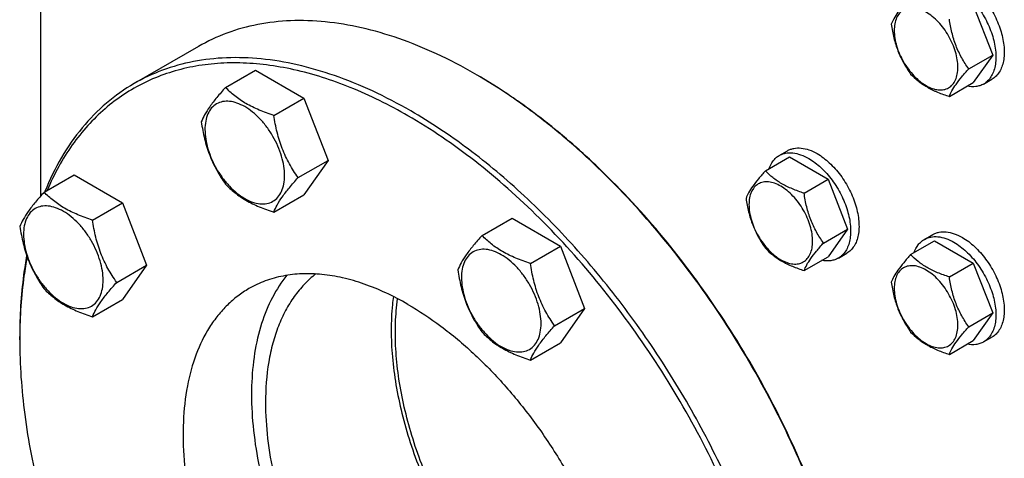
# Model space of a CAD drawing. Units: millimetres. Extents: x 0 to 6269, y -4 to 4433.
# Drawn here: x 4111 to 4361, y 3103 to 3214 of the extents above; entities that cross this region are included whole.
import ezdxf

# ---------------------------------------------------------------- set-up
doc = ezdxf.new("R2010")
doc.units = ezdxf.units.MM
doc.header["$LTSCALE"] = 344.776119
doc.layers.get('0').update_dxf_attribs({"linetype": 'CONTINUOUS'})

msp = doc.modelspace()

# ---------------------------------------------------------------- linework, layer by layer
at = {"color": 7, "linetype": 'Continuous'}
for p, q in [((4116.667, 3219.321), (4116.667, 3169.338)), ((4352.791, 3217.664), (4357.69, 3205.038)), ((4156.623, 3207.216), (4140.359, 3197.826)), ((4351.621, 3201.534), (4357.69, 3205.038)), ((4357.69, 3205.038), (4352.791, 3198.068)), ((4163.471, 3196.847), (4171.056, 3201.226)), ((4171.056, 3201.226), (4183.304, 3194.155)), ((4226.625, 3200.281), (4226.622, 3200.282)), ((4355.392, 3197.704), (4357.513, 3198.929)), ((4346.722, 3194.565), (4352.791, 3198.068)), ((4175.718, 3189.776), (4183.304, 3194.155)), ((4183.304, 3194.155), (4189.427, 3178.372)), ((4303.622, 3179.593), (4305.743, 3180.818)), ((4181.842, 3173.993), (4189.427, 3178.372)), ((4189.427, 3178.372), (4183.304, 3169.66)), ((4300.155, 3175.726), (4306.223, 3179.229)), ((4306.223, 3179.229), (4316.021, 3173.572)), ((4117.549, 3170.333), (4125.134, 3174.712)), ((4125.134, 3174.712), (4137.382, 3167.641)), ((4309.953, 3170.069), (4316.021, 3173.572)), ((4316.021, 3173.572), (4320.92, 3160.946)), ((4175.718, 3165.281), (4183.304, 3169.66)), ((4129.796, 3163.262), (4137.382, 3167.641)), ((4137.382, 3167.641), (4143.505, 3151.858)), ((4228.415, 3159.352), (4236, 3163.732)), ((4236, 3163.732), (4248.248, 3156.661)), ((4314.852, 3157.443), (4320.92, 3160.946)), ((4320.92, 3160.946), (4316.021, 3153.976)), ((4340.392, 3158.365), (4342.513, 3159.589)), ((4240.662, 3152.282), (4248.248, 3156.661)), ((4248.248, 3156.661), (4254.371, 3140.878)), ((4336.924, 3154.497), (4342.993, 3158.001)), ((4342.993, 3158.001), (4352.791, 3152.344)), ((4309.953, 3150.473), (4316.021, 3153.976)), ((4318.622, 3153.612), (4320.743, 3154.837)), ((4135.92, 3147.479), (4143.505, 3151.858)), ((4143.505, 3151.858), (4137.382, 3143.146)), ((4346.722, 3148.84), (4352.791, 3152.344)), ((4352.791, 3152.344), (4357.69, 3139.718)), ((4129.796, 3138.767), (4137.382, 3143.146)), ((4246.786, 3136.499), (4254.371, 3140.878)), ((4254.371, 3140.878), (4248.248, 3132.166)), ((4351.621, 3136.214), (4357.69, 3139.718)), ((4357.69, 3139.718), (4352.791, 3132.748)), ((4111.364, 3132.919), (4111.364, 3133.735)), ((4355.392, 3132.384), (4357.513, 3133.609)), ((4240.662, 3127.786), (4248.248, 3132.166)), ((4346.722, 3129.244), (4352.791, 3132.748))]:
    msp.add_line(p, q, dxfattribs=at)
msp.add_arc((4241.707, 3132.92), 130.344, 179.64103, 180.00073, dxfattribs=at)
for points, knots in [([(4350.013, 3224.167), (4351.123, 3223.526), (4353.279, 3221.867), (4356.037, 3218.729), (4358.308, 3215.035), (4359.903, 3211.09), (4360.583, 3207.754), (4360.648, 3205.246), (4360.466, 3203.561), (4360.058, 3202.05), (4359.427, 3200.746), (4358.584, 3199.679), (4357.883, 3199.142), (4357.513, 3198.929)], [0, 0, 0, 0, 0.1286454, 0.2702004, 0.417317, 0.5616254, 0.6952611, 0.7562679, 0.8127602, 0.8647114, 0.912533, 0.957151, 1, 1, 1, 1]), ([(4347.892, 3222.942), (4349.002, 3222.301), (4351.157, 3220.642), (4353.916, 3217.504), (4356.187, 3213.81), (4357.782, 3209.865), (4358.462, 3206.529), (4358.526, 3204.021), (4358.345, 3202.336), (4357.937, 3200.826), (4357.306, 3199.521), (4356.462, 3198.454), (4355.761, 3197.918), (4355.392, 3197.704)], [0, 0, 0, 0, 0.1286454, 0.2702004, 0.417317, 0.5616254, 0.6952611, 0.7562679, 0.8127602, 0.8647114, 0.912533, 0.957151, 1, 1, 1, 1]), ([(4336.924, 3219.817), (4336.323, 3219.148), (4335.212, 3217.874), (4333.773, 3216.031), (4332.714, 3214.384), (4332.212, 3213.33), (4332.025, 3212.848)], [0, 0, 0, 0, 0.315401, 0.592108, 0.8188794, 1, 1, 1, 1]), ([(4348.882, 3201.958), (4348.882, 3202.595), (4348.765, 3203.921), (4348.3, 3205.922), (4347.554, 3207.948), (4346.557, 3209.924), (4345.344, 3211.776), (4343.962, 3213.434), (4342.462, 3214.838), (4340.898, 3215.934), (4339.325, 3216.683), (4337.796, 3217.052), (4336.36, 3217.015), (4335.082, 3216.552), (4334.042, 3215.677), (4333.292, 3214.451), (4332.847, 3212.942), (4332.76, 3211.844), (4332.76, 3211.266)], [0, 0, 0, 0, 0.0665867, 0.138433, 0.214058, 0.2916513, 0.3692445, 0.4448693, 0.5167151, 0.5833013, 0.6436803, 0.6976944, 0.746277, 0.7916498, 0.8370228, 0.8856058, 0.9396204, 1, 1, 1, 1]), ([(4226.622, 3200.282), (4223.464, 3202.105), (4217.161, 3205.405), (4207.546, 3209.34), (4198.103, 3212.093), (4188.92, 3213.634), (4180.083, 3213.941), (4171.677, 3213.003), (4163.791, 3210.823), (4158.918, 3208.541), (4156.623, 3207.216)], [0, 0, 0, 0, 0.1486047, 0.2894983, 0.4227209, 0.5486406, 0.6679989, 0.7819371, 0.8919867, 1, 1, 1, 1]), ([(4351.621, 3201.534), (4350.987, 3202.438), (4349.781, 3204.326), (4348.329, 3207.403), (4347.312, 3210.716), (4346.89, 3213.005), (4346.722, 3214.161)], [0, 0, 0, 0, 0.2421791, 0.4903486, 0.7437792, 1, 1, 1, 1]), ([(4332.025, 3212.848), (4332.193, 3211.692), (4332.615, 3209.403), (4333.632, 3206.09), (4335.084, 3203.013), (4336.29, 3201.125), (4336.924, 3200.221)], [0, 0, 0, 0, 0.2562208, 0.5096514, 0.7578209, 1, 1, 1, 1]), ([(4332.76, 3211.266), (4332.76, 3210.629), (4332.876, 3209.303), (4333.342, 3207.302), (4334.087, 3205.276), (4335.084, 3203.3), (4336.297, 3201.448), (4337.679, 3199.79), (4339.179, 3198.386), (4340.743, 3197.29), (4342.316, 3196.542), (4343.845, 3196.172), (4345.281, 3196.209), (4346.559, 3196.672), (4347.6, 3197.547), (4348.349, 3198.773), (4348.794, 3200.282), (4348.882, 3201.38), (4348.882, 3201.958)], [0, 0, 0, 0, 0.0665867, 0.138433, 0.214058, 0.2916513, 0.3692445, 0.4448693, 0.5167151, 0.5833013, 0.6436803, 0.6976944, 0.746277, 0.7916498, 0.8370228, 0.8856058, 0.9396204, 1, 1, 1, 1]), ([(4210.359, 3190.893), (4207.201, 3192.716), (4200.898, 3196.016), (4191.283, 3199.951), (4181.84, 3202.704), (4172.657, 3204.244), (4163.819, 3204.551), (4155.413, 3203.614), (4147.528, 3201.433), (4142.655, 3199.151), (4140.359, 3197.826)], [0, 0, 0, 0, 0.1486045, 0.2894982, 0.4227208, 0.5486406, 0.6679989, 0.7819371, 0.8919867, 1, 1, 1, 1]), ([(4209.652, 3189.668), (4204.955, 3192.38), (4195.6, 3197.039), (4183.399, 3200.972), (4173.954, 3202.641), (4167.212, 3203.162), (4160.701, 3202.974), (4154.456, 3202.077), (4148.515, 3200.472), (4142.914, 3198.169), (4137.686, 3195.179), (4132.864, 3191.52), (4128.475, 3187.217), (4124.546, 3182.296), (4121.098, 3176.787), (4119.169, 3172.824), (4118.287, 3170.764)], [0, 0, 0, 0, 0.151397, 0.2906958, 0.3560508, 0.4187565, 0.4791145, 0.5375176, 0.5944444, 0.6504451, 0.7061184, 0.7620807, 0.8189326, 0.8772283, 0.9374512, 1, 1, 1, 1]), ([(4346.722, 3194.565), (4346.909, 3195.046), (4347.411, 3196.101), (4348.47, 3197.748), (4349.909, 3199.591), (4351.02, 3200.865), (4351.621, 3201.534)], [0, 0, 0, 0, 0.1811206, 0.407892, 0.684599, 1, 1, 1, 1]), ([(4324.483, 3046.734), (4323.569, 3054.168), (4320.641, 3069.33), (4313.503, 3091.832), (4303.694, 3114.157), (4291.516, 3135.614), (4277.344, 3155.543), (4264.077, 3170.549), (4252.821, 3181.236), (4244.27, 3188.414), (4235.581, 3194.791), (4229.615, 3198.554), (4226.625, 3200.281)], [0, 0, 0, 0, 0.1196833, 0.2459711, 0.3764925, 0.5085917, 0.6395124, 0.7665731, 0.82791, 0.887406, 0.9448315, 1, 1, 1, 1]), ([(4324.523, 3046.784), (4323.625, 3054.2), (4320.728, 3069.328), (4313.635, 3091.786), (4303.868, 3114.073), (4291.73, 3135.499), (4277.595, 3155.402), (4264.358, 3170.388), (4253.125, 3181.062), (4244.591, 3188.229), (4235.918, 3194.596), (4229.963, 3198.353), (4226.978, 3200.077)], [0, 0, 0, 0, 0.1195998, 0.2458423, 0.3763521, 0.5084662, 0.6394184, 0.7665169, 0.827872, 0.887384, 0.9448224, 1, 1, 1, 1]), ([(4336.924, 3200.221), (4337.509, 3199.61), (4338.806, 3198.407), (4341.099, 3196.854), (4343.782, 3195.57), (4345.717, 3194.885), (4346.722, 3194.565)], [0, 0, 0, 0, 0.2220088, 0.4623092, 0.723181, 1, 1, 1, 1]), ([(4140.359, 3197.826), (4137.88, 3196.395), (4133.124, 3193.027), (4126.923, 3186.674), (4121.688, 3179.087), (4118.957, 3173.433), (4117.757, 3170.458)], [0, 0, 0, 0, 0.2377557, 0.4807192, 0.7335551, 1, 1, 1, 1]), ([(4163.471, 3196.847), (4162.719, 3196.01), (4161.33, 3194.418), (4159.531, 3192.114), (4158.208, 3190.056), (4157.581, 3188.737), (4157.347, 3188.135)], [0, 0, 0, 0, 0.315401, 0.592108, 0.8188794, 1, 1, 1, 1]), ([(4175.718, 3189.776), (4174.461, 3190.177), (4172.043, 3191.033), (4168.689, 3192.638), (4165.823, 3194.579), (4164.202, 3196.082), (4163.471, 3196.847)], [0, 0, 0, 0, 0.276819, 0.5376908, 0.7779911, 1, 1, 1, 1]), ([(4355.392, 3197.704), (4355.098, 3197.535), (4354.466, 3197.252), (4353.058, 3196.934), (4351.935, 3197.002), (4351.199, 3197.148)], [0, 0, 0, 0, 0.2358874, 0.4780393, 1, 1, 1, 1]), ([(4178.417, 3174.523), (4178.417, 3175.319), (4178.272, 3176.977), (4177.69, 3179.477), (4176.758, 3182.01), (4175.511, 3184.48), (4173.996, 3186.795), (4172.268, 3188.868), (4170.393, 3190.622), (4168.438, 3191.993), (4166.472, 3192.928), (4164.56, 3193.39), (4162.765, 3193.344), (4161.168, 3192.765), (4159.867, 3191.671), (4158.93, 3190.139), (4158.374, 3188.253), (4158.265, 3186.88), (4158.265, 3186.158)], [0, 0, 0, 0, 0.0665867, 0.138433, 0.214058, 0.2916513, 0.3692445, 0.4448693, 0.5167151, 0.5833013, 0.6436803, 0.6976944, 0.746277, 0.7916498, 0.8370228, 0.8856058, 0.9396204, 1, 1, 1, 1]), ([(4280.359, 2955.339), (4282.079, 2956.332), (4285.413, 2958.553), (4289.989, 2962.521), (4294.127, 2967.111), (4299.117, 2974.141), (4303.033, 2982.241), (4305.895, 2991.081), (4308.174, 3000.924), (4309.617, 3014.297), (4309.183, 3031.321), (4306.639, 3049.299), (4302.039, 3067.851), (4295.485, 3086.587), (4287.114, 3105.109), (4277.105, 3123.022), (4265.672, 3139.944), (4253.058, 3155.515), (4239.532, 3169.403), (4225.381, 3181.311), (4215.389, 3187.989), (4210.359, 3190.893)], [0, 0, 0, 0, 0.0213312, 0.0428908, 0.0648953, 0.0875391, 0.1353122, 0.1607343, 0.1872587, 0.2436938, 0.3046389, 0.3697236, 0.4383177, 0.5096008, 0.5826216, 0.6563496, 0.729723, 0.8016959, 0.8712848, 0.9376198, 1, 1, 1, 1]), ([(4181.842, 3173.993), (4181.048, 3175.122), (4179.542, 3177.483), (4177.726, 3181.329), (4176.455, 3185.47), (4175.928, 3188.331), (4175.718, 3189.776)], [0, 0, 0, 0, 0.2421791, 0.4903486, 0.7437792, 1, 1, 1, 1]), ([(4245.887, 2949.754), (4248.456, 2949.448), (4253.525, 2949.126), (4260.989, 2949.586), (4268.078, 2951), (4274.736, 2953.362), (4280.905, 2956.654), (4286.534, 2960.85), (4291.576, 2965.913), (4295.993, 2971.798), (4299.755, 2978.458), (4302.837, 2985.838), (4305.22, 2993.884), (4306.888, 3002.536), (4307.832, 3011.729), (4308.046, 3021.397), (4307.53, 3031.47), (4305.845, 3045.565), (4301.892, 3063.708), (4294.533, 3085.49), (4284.697, 3107.001), (4272.671, 3127.612), (4258.806, 3146.722), (4243.504, 3163.774), (4227.213, 3178.272), (4215.543, 3186.267), (4209.652, 3189.668)], [0, 0, 0, 0, 0.0248981, 0.0487476, 0.071773, 0.0942493, 0.1164885, 0.1388198, 0.1615655, 0.1850191, 0.2094286, 0.2349876, 0.2618331, 0.2900478, 0.3196651, 0.350675, 0.3830299, 0.4166501, 0.4872069, 0.5612801, 0.6375256, 0.7144621, 0.7905668, 0.864367, 0.9345364, 1, 1, 1, 1]), ([(4157.347, 3188.135), (4157.557, 3186.69), (4158.084, 3183.829), (4159.355, 3179.688), (4161.171, 3175.842), (4162.677, 3173.481), (4163.471, 3172.352)], [0, 0, 0, 0, 0.2562208, 0.5096514, 0.7578209, 1, 1, 1, 1]), ([(4158.265, 3186.158), (4158.265, 3185.361), (4158.411, 3183.704), (4158.992, 3181.203), (4159.924, 3178.67), (4161.171, 3176.2), (4162.687, 3173.886), (4164.414, 3171.812), (4166.289, 3170.058), (4168.244, 3168.688), (4170.21, 3167.752), (4172.122, 3167.291), (4173.917, 3167.336), (4175.515, 3167.916), (4176.815, 3169.009), (4177.752, 3170.541), (4178.308, 3172.427), (4178.417, 3173.801), (4178.417, 3174.523)], [0, 0, 0, 0, 0.0665867, 0.138433, 0.214058, 0.2916513, 0.3692445, 0.4448693, 0.5167151, 0.5833013, 0.6436803, 0.6976944, 0.746277, 0.7916498, 0.8370228, 0.8856058, 0.9396204, 1, 1, 1, 1]), ([(4305.743, 3180.818), (4305.989, 3180.96), (4306.511, 3181.204), (4307.658, 3181.522), (4309.264, 3181.564), (4311.275, 3181.078), (4312.585, 3180.455), (4313.243, 3180.075)], [0, 0, 0, 0, 0.1081633, 0.2183657, 0.4513689, 0.7104216, 1, 1, 1, 1]), ([(4301.044, 3176.241), (4301.286, 3176.951), (4301.788, 3177.957), (4302.767, 3179.018), (4303.329, 3179.424), (4303.622, 3179.593)], [0, 0, 0, 0, 0.5219607, 0.7641126, 1, 1, 1, 1]), ([(4303.622, 3179.593), (4303.868, 3179.735), (4304.39, 3179.98), (4305.537, 3180.297), (4307.143, 3180.34), (4309.154, 3179.853), (4310.464, 3179.23), (4311.122, 3178.85)], [0, 0, 0, 0, 0.1081633, 0.2183657, 0.4513689, 0.7104216, 1, 1, 1, 1]), ([(4311.122, 3178.85), (4312.232, 3178.209), (4314.388, 3176.551), (4317.146, 3173.413), (4319.417, 3169.719), (4321.012, 3165.773), (4321.692, 3162.437), (4321.757, 3159.929), (4321.575, 3158.244), (4321.167, 3156.734), (4320.536, 3155.429), (4319.693, 3154.362), (4318.992, 3153.826), (4318.622, 3153.612)], [0, 0, 0, 0, 0.1286454, 0.2702004, 0.417317, 0.5616254, 0.6952611, 0.7562679, 0.8127602, 0.8647114, 0.912533, 0.957151, 1, 1, 1, 1]), ([(4313.243, 3180.075), (4314.354, 3179.434), (4316.509, 3177.775), (4319.268, 3174.637), (4321.539, 3170.943), (4323.133, 3166.998), (4323.814, 3163.662), (4323.878, 3161.154), (4323.696, 3159.469), (4323.288, 3157.959), (4322.658, 3156.654), (4321.814, 3155.587), (4321.113, 3155.051), (4320.743, 3154.837)], [0, 0, 0, 0, 0.1286454, 0.2702004, 0.417317, 0.5616254, 0.6952611, 0.7562679, 0.8127602, 0.8647114, 0.912533, 0.957151, 1, 1, 1, 1]), ([(4300.155, 3175.726), (4299.553, 3175.056), (4298.442, 3173.783), (4297.003, 3171.939), (4295.944, 3170.293), (4295.443, 3169.238), (4295.256, 3168.756)], [0, 0, 0, 0, 0.315401, 0.592108, 0.8188794, 1, 1, 1, 1]), ([(4309.953, 3170.069), (4308.947, 3170.389), (4307.012, 3171.074), (4304.329, 3172.358), (4302.037, 3173.911), (4300.74, 3175.114), (4300.155, 3175.726)], [0, 0, 0, 0, 0.276819, 0.5376908, 0.7779912, 1, 1, 1, 1]), ([(4175.718, 3165.281), (4175.952, 3165.883), (4176.579, 3167.202), (4177.903, 3169.26), (4179.702, 3171.564), (4181.09, 3173.156), (4181.842, 3173.993)], [0, 0, 0, 0, 0.1811206, 0.407892, 0.684599, 1, 1, 1, 1]), ([(4163.471, 3172.352), (4164.202, 3171.587), (4165.823, 3170.084), (4168.689, 3168.143), (4172.043, 3166.538), (4174.461, 3165.682), (4175.718, 3165.281)], [0, 0, 0, 0, 0.2220089, 0.4623092, 0.723181, 1, 1, 1, 1]), ([(4312.112, 3157.866), (4312.112, 3158.504), (4311.995, 3159.83), (4311.53, 3161.83), (4310.785, 3163.856), (4309.787, 3165.832), (4308.575, 3167.684), (4307.193, 3169.343), (4305.692, 3170.746), (4304.129, 3171.842), (4302.556, 3172.591), (4301.026, 3172.96), (4299.59, 3172.924), (4298.312, 3172.46), (4297.272, 3171.585), (4296.522, 3170.36), (4296.077, 3168.851), (4295.99, 3167.752), (4295.99, 3167.174)], [0, 0, 0, 0, 0.0665867, 0.138433, 0.214058, 0.2916513, 0.3692445, 0.4448693, 0.5167151, 0.5833013, 0.6436803, 0.6976944, 0.746277, 0.7916498, 0.8370228, 0.8856058, 0.9396204, 1, 1, 1, 1]), ([(4117.549, 3170.333), (4116.797, 3169.496), (4115.408, 3167.904), (4113.609, 3165.6), (4112.286, 3163.542), (4111.659, 3162.223), (4111.425, 3161.621)], [0, 0, 0, 0, 0.315401, 0.592108, 0.8188794, 1, 1, 1, 1]), ([(4129.796, 3163.262), (4128.539, 3163.663), (4126.12, 3164.519), (4122.766, 3166.124), (4119.901, 3168.065), (4118.28, 3169.568), (4117.549, 3170.333)], [0, 0, 0, 0, 0.276819, 0.5376908, 0.7779911, 1, 1, 1, 1]), ([(4295.256, 3168.756), (4295.424, 3167.6), (4295.845, 3165.311), (4296.862, 3161.998), (4298.314, 3158.922), (4299.52, 3157.033), (4300.155, 3156.13)], [0, 0, 0, 0, 0.2562208, 0.5096514, 0.7578209, 1, 1, 1, 1]), ([(4314.852, 3157.443), (4314.217, 3158.346), (4313.011, 3160.235), (4311.559, 3163.311), (4310.542, 3166.624), (4310.121, 3168.913), (4309.953, 3170.069)], [0, 0, 0, 0, 0.2421791, 0.4903486, 0.7437792, 1, 1, 1, 1]), ([(4132.495, 3148.009), (4132.495, 3148.805), (4132.349, 3150.463), (4131.768, 3152.963), (4130.836, 3155.496), (4129.589, 3157.966), (4128.074, 3160.281), (4126.346, 3162.354), (4124.471, 3164.108), (4122.516, 3165.479), (4120.55, 3166.414), (4118.638, 3166.876), (4116.843, 3166.83), (4115.246, 3166.251), (4113.945, 3165.157), (4113.008, 3163.625), (4112.452, 3161.739), (4112.343, 3160.366), (4112.343, 3159.644)], [0, 0, 0, 0, 0.0665867, 0.138433, 0.214058, 0.2916513, 0.3692445, 0.4448693, 0.5167151, 0.5833013, 0.6436803, 0.6976944, 0.746277, 0.7916498, 0.8370228, 0.8856058, 0.9396204, 1, 1, 1, 1]), ([(4295.99, 3167.174), (4295.99, 3166.537), (4296.107, 3165.211), (4296.572, 3163.211), (4297.317, 3161.184), (4298.315, 3159.209), (4299.527, 3157.357), (4300.909, 3155.698), (4302.409, 3154.295), (4303.973, 3153.198), (4305.546, 3152.45), (4307.076, 3152.081), (4308.512, 3152.117), (4309.79, 3152.581), (4310.83, 3153.456), (4311.58, 3154.681), (4312.025, 3156.19), (4312.112, 3157.289), (4312.112, 3157.866)], [0, 0, 0, 0, 0.0665867, 0.138433, 0.214058, 0.2916513, 0.3692445, 0.4448693, 0.5167151, 0.5833013, 0.6436803, 0.6976944, 0.746277, 0.7916498, 0.8370228, 0.8856058, 0.9396204, 1, 1, 1, 1]), ([(4135.92, 3147.479), (4135.126, 3148.608), (4133.62, 3150.969), (4131.804, 3154.815), (4130.533, 3158.956), (4130.006, 3161.817), (4129.796, 3163.262)], [0, 0, 0, 0, 0.2421791, 0.4903486, 0.7437792, 1, 1, 1, 1]), ([(4111.425, 3161.621), (4111.635, 3160.176), (4112.162, 3157.315), (4113.433, 3153.174), (4115.248, 3149.328), (4116.755, 3146.967), (4117.549, 3145.838)], [0, 0, 0, 0, 0.2562208, 0.5096514, 0.7578209, 1, 1, 1, 1]), ([(4112.343, 3159.644), (4112.343, 3158.847), (4112.489, 3157.19), (4113.07, 3154.689), (4114.002, 3152.156), (4115.249, 3149.686), (4116.764, 3147.372), (4118.492, 3145.298), (4120.367, 3143.544), (4122.322, 3142.174), (4124.288, 3141.238), (4126.2, 3140.777), (4127.995, 3140.822), (4129.592, 3141.402), (4130.893, 3142.496), (4131.83, 3144.027), (4132.386, 3145.913), (4132.495, 3147.287), (4132.495, 3148.009)], [0, 0, 0, 0, 0.0665867, 0.138433, 0.214058, 0.2916513, 0.3692445, 0.4448693, 0.5167151, 0.5833013, 0.6436803, 0.6976944, 0.746277, 0.7916498, 0.8370228, 0.8856058, 0.9396204, 1, 1, 1, 1]), ([(4228.415, 3159.352), (4227.663, 3158.516), (4226.274, 3156.924), (4224.475, 3154.619), (4223.152, 3152.561), (4222.525, 3151.243), (4222.291, 3150.64)], [0, 0, 0, 0, 0.315401, 0.592108, 0.8188794, 1, 1, 1, 1]), ([(4240.662, 3152.282), (4239.405, 3152.682), (4236.986, 3153.538), (4233.632, 3155.143), (4230.767, 3157.084), (4229.146, 3158.588), (4228.415, 3159.352)], [0, 0, 0, 0, 0.276819, 0.5376908, 0.7779911, 1, 1, 1, 1]), ([(4337.814, 3155.012), (4338.055, 3155.722), (4338.558, 3156.729), (4339.537, 3157.789), (4340.098, 3158.195), (4340.392, 3158.365)], [0, 0, 0, 0, 0.5219607, 0.7641126, 1, 1, 1, 1]), ([(4340.392, 3158.365), (4340.638, 3158.507), (4341.16, 3158.751), (4342.306, 3159.069), (4343.913, 3159.111), (4345.924, 3158.625), (4347.233, 3158.002), (4347.892, 3157.622)], [0, 0, 0, 0, 0.1081633, 0.2183657, 0.4513689, 0.7104216, 1, 1, 1, 1]), ([(4342.513, 3159.589), (4342.759, 3159.731), (4343.281, 3159.976), (4344.428, 3160.293), (4346.034, 3160.336), (4348.045, 3159.85), (4349.355, 3159.227), (4350.013, 3158.847)], [0, 0, 0, 0, 0.1081633, 0.2183657, 0.4513689, 0.7104216, 1, 1, 1, 1]), ([(4350.013, 3158.847), (4351.123, 3158.206), (4353.279, 3156.547), (4356.037, 3153.409), (4358.308, 3149.715), (4359.903, 3145.77), (4360.583, 3142.433), (4360.648, 3139.925), (4360.466, 3138.241), (4360.058, 3136.73), (4359.427, 3135.425), (4358.584, 3134.359), (4357.883, 3133.822), (4357.513, 3133.609)], [0, 0, 0, 0, 0.1286454, 0.2702004, 0.417317, 0.5616254, 0.6952611, 0.7562679, 0.8127602, 0.8647114, 0.912533, 0.957151, 1, 1, 1, 1]), ([(4243.361, 3137.028), (4243.361, 3137.825), (4243.215, 3139.482), (4242.634, 3141.983), (4241.702, 3144.516), (4240.455, 3146.986), (4238.94, 3149.3), (4237.212, 3151.374), (4235.337, 3153.128), (4233.382, 3154.498), (4231.416, 3155.434), (4229.504, 3155.895), (4227.709, 3155.85), (4226.112, 3155.27), (4224.811, 3154.176), (4223.874, 3152.645), (4223.318, 3150.759), (4223.209, 3149.385), (4223.209, 3148.663)], [0, 0, 0, 0, 0.0665867, 0.138433, 0.214058, 0.2916513, 0.3692445, 0.4448693, 0.5167151, 0.5833013, 0.6436803, 0.6976944, 0.746277, 0.7916498, 0.8370228, 0.8856058, 0.9396204, 1, 1, 1, 1]), ([(4300.155, 3156.13), (4300.74, 3155.518), (4302.037, 3154.315), (4304.329, 3152.762), (4307.012, 3151.478), (4308.947, 3150.793), (4309.953, 3150.473)], [0, 0, 0, 0, 0.2220088, 0.4623092, 0.723181, 1, 1, 1, 1]), ([(4309.953, 3150.473), (4310.14, 3150.955), (4310.641, 3152.01), (4311.7, 3153.656), (4313.139, 3155.499), (4314.25, 3156.773), (4314.852, 3157.443)], [0, 0, 0, 0, 0.1811206, 0.407892, 0.684599, 1, 1, 1, 1]), ([(4347.892, 3157.622), (4349.002, 3156.981), (4351.157, 3155.322), (4353.916, 3152.184), (4356.187, 3148.49), (4357.782, 3144.545), (4358.462, 3141.209), (4358.526, 3138.701), (4358.345, 3137.016), (4357.937, 3135.505), (4357.306, 3134.201), (4356.462, 3133.134), (4355.761, 3132.597), (4355.392, 3132.384)], [0, 0, 0, 0, 0.1286454, 0.2702004, 0.417317, 0.5616254, 0.6952611, 0.7562679, 0.8127602, 0.8647114, 0.912533, 0.957151, 1, 1, 1, 1]), ([(4113.14, 3154.27), (4112.841, 3152.643), (4111.77, 3145.85), (4111.364, 3138.957), (4111.364, 3133.735)], [0, 0, 0, 0, 0.2404808, 1, 1, 1, 1]), ([(4113.25, 3153.957), (4112.944, 3152.357), (4111.843, 3145.671), (4111.398, 3138.882), (4111.366, 3133.737)], [0, 0, 0, 0, 0.2404785, 1, 1, 1, 1]), ([(4318.622, 3153.612), (4318.328, 3153.443), (4317.696, 3153.16), (4316.288, 3152.842), (4315.165, 3152.911), (4314.43, 3153.056)], [0, 0, 0, 0, 0.2358874, 0.4780393, 1, 1, 1, 1]), ([(4336.924, 3154.497), (4336.323, 3153.828), (4335.212, 3152.554), (4333.773, 3150.711), (4332.714, 3149.064), (4332.212, 3148.009), (4332.025, 3147.528)], [0, 0, 0, 0, 0.315401, 0.592108, 0.8188794, 1, 1, 1, 1]), ([(4346.722, 3148.84), (4345.717, 3149.161), (4343.782, 3149.846), (4341.099, 3151.13), (4338.806, 3152.683), (4337.509, 3153.885), (4336.924, 3154.497)], [0, 0, 0, 0, 0.276819, 0.5376908, 0.7779912, 1, 1, 1, 1]), ([(4246.786, 3136.499), (4245.992, 3137.628), (4244.486, 3139.988), (4242.67, 3143.834), (4241.399, 3147.975), (4240.872, 3150.836), (4240.662, 3152.282)], [0, 0, 0, 0, 0.2421791, 0.4903486, 0.7437792, 1, 1, 1, 1]), ([(4348.882, 3136.638), (4348.882, 3137.275), (4348.765, 3138.601), (4348.3, 3140.602), (4347.554, 3142.628), (4346.557, 3144.604), (4345.344, 3146.456), (4343.962, 3148.114), (4342.462, 3149.518), (4340.898, 3150.614), (4339.325, 3151.362), (4337.796, 3151.732), (4336.36, 3151.695), (4335.082, 3151.232), (4334.042, 3150.356), (4333.292, 3149.131), (4332.847, 3147.622), (4332.76, 3146.524), (4332.76, 3145.946)], [0, 0, 0, 0, 0.0665867, 0.138433, 0.214058, 0.2916513, 0.3692445, 0.4448693, 0.5167151, 0.5833013, 0.6436803, 0.6976944, 0.746277, 0.7916498, 0.8370228, 0.8856058, 0.9396204, 1, 1, 1, 1]), ([(4209.652, 3141.902), (4207.836, 3142.951), (4204.212, 3144.848), (4198.683, 3147.111), (4193.253, 3148.694), (4187.973, 3149.58), (4182.892, 3149.756), (4178.058, 3149.217), (4173.524, 3147.963), (4170.722, 3146.651), (4169.402, 3145.889)], [0, 0, 0, 0, 0.1486046, 0.2894983, 0.4227208, 0.5486406, 0.6679989, 0.7819371, 0.8919867, 1, 1, 1, 1]), ([(4179.009, 3149.259), (4177.605, 3147.532), (4175.082, 3143.626), (4172.367, 3136.935), (4170.635, 3129.362), (4169.909, 3121.043), (4170.193, 3112.119), (4171.48, 3102.742), (4173.746, 3093.077), (4176.951, 3083.291), (4181.038, 3073.556), (4185.935, 3064.044), (4191.557, 3054.922), (4197.803, 3046.352), (4204.565, 3038.484), (4211.722, 3031.456), (4219.15, 3025.393), (4224.358, 3021.959), (4226.976, 3020.448)], [0, 0, 0, 0, 0.0444096, 0.0920063, 0.1433877, 0.1987899, 0.2581444, 0.3211405, 0.3872792, 0.4559205, 0.5263222, 0.597675, 0.6691351, 0.7398548, 0.8090131, 0.8758479, 0.9396897, 1, 1, 1, 1]), ([(4186.317, 3149.6), (4185.292, 3148.801), (4183.334, 3147.019), (4180.775, 3143.899), (4178.58, 3140.331), (4176.767, 3136.348), (4175.346, 3131.98), (4173.955, 3125.533), (4173.589, 3120.453), (4173.589, 3116.998)], [0, 0, 0, 0, 0.1077425, 0.2184852, 0.3335386, 0.4539477, 0.5804708, 0.7135859, 1, 1, 1, 1]), ([(4222.291, 3150.64), (4222.501, 3149.195), (4223.028, 3146.334), (4224.299, 3142.193), (4226.114, 3138.347), (4227.621, 3135.987), (4228.415, 3134.857)], [0, 0, 0, 0, 0.2562208, 0.5096514, 0.7578209, 1, 1, 1, 1]), ([(4223.209, 3148.663), (4223.209, 3147.867), (4223.355, 3146.209), (4223.936, 3143.709), (4224.868, 3141.176), (4226.115, 3138.706), (4227.63, 3136.391), (4229.358, 3134.318), (4231.233, 3132.564), (4233.188, 3131.193), (4235.154, 3130.258), (4237.066, 3129.796), (4238.861, 3129.842), (4240.458, 3130.421), (4241.759, 3131.515), (4242.696, 3133.047), (4243.252, 3134.933), (4243.361, 3136.306), (4243.361, 3137.028)], [0, 0, 0, 0, 0.0665867, 0.138433, 0.214058, 0.2916513, 0.3692445, 0.4448693, 0.5167151, 0.5833013, 0.6436803, 0.6976944, 0.746277, 0.7916498, 0.8370228, 0.8856058, 0.9396204, 1, 1, 1, 1]), ([(4351.621, 3136.214), (4350.987, 3137.117), (4349.781, 3139.006), (4348.329, 3142.083), (4347.312, 3145.395), (4346.89, 3147.684), (4346.722, 3148.84)], [0, 0, 0, 0, 0.2421791, 0.4903486, 0.7437792, 1, 1, 1, 1]), ([(4117.549, 3145.838), (4118.28, 3145.073), (4119.901, 3143.57), (4122.766, 3141.629), (4126.12, 3140.024), (4128.539, 3139.168), (4129.796, 3138.767)], [0, 0, 0, 0, 0.2220089, 0.4623092, 0.723181, 1, 1, 1, 1]), ([(4129.796, 3138.767), (4130.03, 3139.369), (4130.657, 3140.688), (4131.98, 3142.746), (4133.779, 3145.05), (4135.168, 3146.642), (4135.92, 3147.479)], [0, 0, 0, 0, 0.1811206, 0.407892, 0.684599, 1, 1, 1, 1]), ([(4169.402, 3145.889), (4168.413, 3145.318), (4166.496, 3144.041), (4163.864, 3141.759), (4161.485, 3139.12), (4158.616, 3135.077), (4155.744, 3129.136), (4153.554, 3121.031), (4152.579, 3111.989), (4152.828, 3102.199), (4154.291, 3091.862), (4156.936, 3081.194), (4160.705, 3070.421), (4165.518, 3059.771), (4171.273, 3049.471), (4177.847, 3039.741), (4185.1, 3030.788), (4192.877, 3022.802), (4201.014, 3015.955), (4206.76, 3012.115), (4209.652, 3010.446)], [0, 0, 0, 0, 0.0213322, 0.0428929, 0.0648984, 0.0875433, 0.1353187, 0.1872199, 0.2436576, 0.3046056, 0.3696935, 0.4382908, 0.5095774, 0.5826017, 0.6563331, 0.7297101, 0.8016864, 0.8712787, 0.9376168, 1, 1, 1, 1]), ([(4332.025, 3147.528), (4332.193, 3146.372), (4332.615, 3144.083), (4333.632, 3140.77), (4335.084, 3137.693), (4336.29, 3135.804), (4336.924, 3134.901)], [0, 0, 0, 0, 0.2562208, 0.5096514, 0.7578209, 1, 1, 1, 1]), ([(4332.76, 3145.946), (4332.76, 3145.309), (4332.876, 3143.983), (4333.342, 3141.982), (4334.087, 3139.956), (4335.084, 3137.98), (4336.297, 3136.128), (4337.679, 3134.47), (4339.179, 3133.066), (4340.743, 3131.97), (4342.316, 3131.221), (4343.845, 3130.852), (4345.281, 3130.889), (4346.559, 3131.352), (4347.6, 3132.227), (4348.349, 3133.453), (4348.794, 3134.962), (4348.882, 3136.06), (4348.882, 3136.638)], [0, 0, 0, 0, 0.0665867, 0.138433, 0.214058, 0.2916513, 0.3692445, 0.4448693, 0.5167151, 0.5833013, 0.6436803, 0.6976944, 0.746277, 0.7916498, 0.8370228, 0.8856058, 0.9396204, 1, 1, 1, 1]), ([(4205.961, 3143.893), (4205.868, 3143.207), (4205.538, 3140.378), (4205.409, 3137.526), (4205.409, 3135.369)], [0, 0, 0, 0, 0.2428646, 1, 1, 1, 1]), ([(4258.796, 3044.126), (4256.873, 3045.236), (4253.042, 3047.698), (4247.507, 3051.947), (4242.102, 3056.798), (4235.074, 3064.075), (4227.027, 3074.304), (4218.9, 3087.781), (4213.56, 3099.749), (4210.318, 3109.484), (4208.463, 3116.667), (4207.184, 3123.711), (4206.496, 3130.538), (4206.406, 3137.069), (4206.757, 3141.299), (4207.042, 3143.338)], [0, 0, 0, 0, 0.0567541, 0.1162628, 0.1782246, 0.242266, 0.3747565, 0.5099468, 0.6437117, 0.7088329, 0.7721364, 0.8332118, 0.8917107, 0.9473639, 1, 1, 1, 1]), ([(4209.652, 3141.902), (4212.544, 3140.233), (4218.29, 3136.393), (4226.426, 3129.546), (4234.204, 3121.56), (4241.457, 3112.607), (4248.031, 3102.877), (4253.786, 3092.577), (4258.599, 3081.927), (4262.368, 3071.154), (4265.013, 3060.486), (4266.476, 3050.149), (4266.725, 3040.359), (4265.749, 3031.317), (4263.56, 3023.212), (4260.688, 3017.271), (4257.819, 3013.228), (4255.439, 3010.589), (4252.808, 3008.307), (4250.891, 3007.03), (4249.902, 3006.459)], [0, 0, 0, 0, 0.0623832, 0.1287213, 0.1983136, 0.2702899, 0.3436669, 0.4173983, 0.4904226, 0.5617092, 0.6303065, 0.6953944, 0.7563424, 0.8127801, 0.8646813, 0.9124567, 0.9351016, 0.9571071, 0.9786678, 1, 1, 1, 1]), ([(4240.662, 3127.786), (4240.896, 3128.389), (4241.523, 3129.707), (4242.846, 3131.765), (4244.645, 3134.07), (4246.034, 3135.662), (4246.786, 3136.499)], [0, 0, 0, 0, 0.1811206, 0.407892, 0.684599, 1, 1, 1, 1]), ([(4346.722, 3129.244), (4346.909, 3129.726), (4347.411, 3130.781), (4348.47, 3132.428), (4349.909, 3134.271), (4351.02, 3135.545), (4351.621, 3136.214)], [0, 0, 0, 0, 0.1811206, 0.407892, 0.684599, 1, 1, 1, 1]), ([(4205.409, 3135.369), (4205.409, 3133.11), (4205.629, 3128.48), (4206.556, 3121.44), (4208.078, 3114.207), (4210.909, 3104.309), (4215.82, 3092.008), (4223.55, 3077.977), (4231.369, 3067.167), (4238.292, 3059.339), (4243.673, 3054.034), (4249.228, 3049.304), (4254.893, 3045.202), (4260.604, 3041.775), (4264.512, 3039.913), (4266.455, 3039.117)], [0, 0, 0, 0, 0.0567268, 0.116201, 0.178123, 0.2421216, 0.3745285, 0.5096561, 0.6434008, 0.7085333, 0.7718644, 0.8329844, 0.8915447, 0.9472746, 1, 1, 1, 1]), ([(4228.415, 3134.857), (4229.146, 3134.093), (4230.767, 3132.589), (4233.632, 3130.648), (4236.986, 3129.043), (4239.405, 3128.187), (4240.662, 3127.786)], [0, 0, 0, 0, 0.2220089, 0.4623092, 0.723181, 1, 1, 1, 1]), ([(4336.924, 3134.901), (4337.509, 3134.289), (4338.806, 3133.087), (4341.099, 3131.534), (4343.782, 3130.25), (4345.717, 3129.565), (4346.722, 3129.244)], [0, 0, 0, 0, 0.2220088, 0.4623092, 0.723181, 1, 1, 1, 1]), ([(4111.364, 3132.919), (4111.364, 3126.592), (4112.305, 3113.499), (4114.796, 3100.624), (4116.42, 3094.065)], [0, 0, 0, 0, 0.4835361, 1, 1, 1, 1]), ([(4355.392, 3132.384), (4355.098, 3132.214), (4354.466, 3131.931), (4353.058, 3131.613), (4351.935, 3131.682), (4351.199, 3131.828)], [0, 0, 0, 0, 0.2358874, 0.4780393, 1, 1, 1, 1]), ([(4173.589, 3116.998), (4173.589, 3113.976), (4173.984, 3107.742), (4175.614, 3098.273), (4178.267, 3088.564), (4181.89, 3078.809), (4186.412, 3069.2), (4191.742, 3059.93), (4197.774, 3051.183), (4204.388, 3043.133), (4211.453, 3035.94), (4218.829, 3029.746), (4226.373, 3024.675), (4233.94, 3020.827), (4241.387, 3018.283), (4248.575, 3017.101), (4254.324, 3017.295), (4258.587, 3018.183), (4260.599, 3018.858), (4261.569, 3019.251)], [0, 0, 0, 0, 0.0616238, 0.1270451, 0.1956266, 0.2665765, 0.3389973, 0.4119297, 0.4843932, 0.5554269, 0.6241297, 0.689704, 0.7515047, 0.8090955, 0.8623169, 0.9113647, 0.9568677, 0.9786521, 1, 1, 1, 1])]:
    msp.add_open_spline(points, degree=3, knots=knots, dxfattribs=at)

doc.saveas('drawing.dxf')
